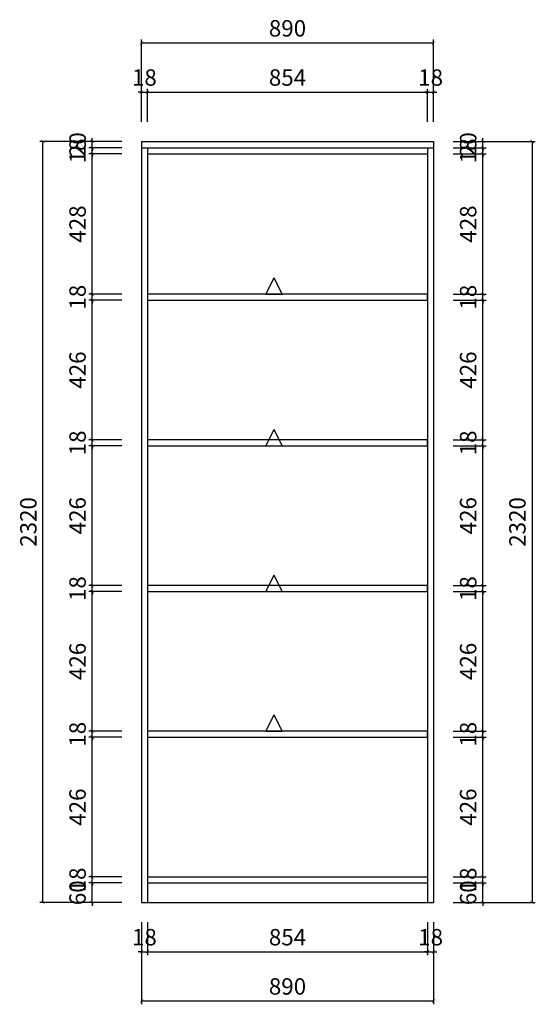
# Model space of a CAD drawing. Units: millimetres. Extents: x 324074 to 331512, y -151637 to -145912.
# Drawn here: x 325936 to 327507, y -151637 to -148636 of the extents above; entities that cross this region are included whole.
import ezdxf

# ---------------------------------------------------------------- set-up
doc = ezdxf.new("R2010")
doc.units = ezdxf.units.MM
doc.layers.add('轮廓线', color=7, linetype='Continuous', lineweight=25)
doc.styles.get("Standard").update_dxf_attribs({"font": 'arial.ttf'})
doc.dimstyles.new('ISO-25', dxfattribs={"dimtxt": 50, "dimasz": 30, "dimexe": 1.25, "dimexo": 0.625, "dimtad": 1, "dimtxsty": 'Standard', "dimcen": 2.5, "dimse1": 1, "dimse2": 1, "dimclrd": 3, "dimclrt": 3, "dimadec": 0, "dimazin": 0, "dimtfac": 1, "dimtmove": 0, "dimatfit": 3, "dimfxl": 1, "dimarcsym": 0})

# ---------------------------------------------------------------- blocks, each defined once
blk = doc.blocks.new('_ArchTick')
at = {"color": 0, "linetype": 'ByBlock', "const_width": 0.15}
blk.add_lwpolyline([(-0.5, -0.5), (0.5, 0.5)], dxfattribs=at)
blk = doc.blocks.new('*D72')
at = {"color": 33, "lineweight": -2, "transparency": 16777216}
for p, q in [((326247, -150378.7), (326147, -150378.7)), ((326157, -150804.7), (326157, -150378.7)), ((326247, -150804.7), (326147, -150804.7))]:
    blk.add_line(p, q, dxfattribs=at)
at = {"layer": 'Defpoints', "color": 0, "transparency": 16777216}
for p in [(326157, -150378.7), (326307, -150378.7), (326307, -150804.7)]:
    blk.add_point(p, dxfattribs=at)
at = {"color": 33, "lineweight": -2, "transparency": 16777216, "xscale": 10, "yscale": 10, "zscale": 10}
for p, rotation in [((326157, -150378.7), 90), ((326157, -150804.7), 270)]:
    blk.add_blockref('_ArchTick', p, dxfattribs=dict(at, rotation=rotation))
at = {"color": 7, "transparency": 16777216, "insert": (326118.9, -150591.7), "char_height": 50, "attachment_point": 5, "rotation": 90}
blk.add_mtext('426', dxfattribs=at)
blk = doc.blocks.new('_Dot')
at = {"lineweight": -2}
blk.add_line((-0.5, 0), (-1, 0), dxfattribs=at)
at = {"const_width": 0.5}
blk.add_lwpolyline([(-0.25, 0, 1), (0.25, 0, 1)], format="xyb", close=True, dxfattribs=at)
blk = doc.blocks.new('*D68')
at = {"color": 33, "lineweight": -2, "transparency": 16777216}
for p, q in [((326247, -151266.7), (326147, -151266.7)), ((326157, -151266.7), (326157, -151256.7)), ((326157, -151326.7), (326157, -151266.7)), ((326247, -151326.7), (326147, -151326.7)), ((326157, -151326.7), (326157, -151336.7))]:
    blk.add_line(p, q, dxfattribs=at)
at = {"layer": 'Defpoints', "color": 0, "transparency": 16777216}
for p in [(326157, -151266.7), (326307, -151266.7), (326307, -151326.7)]:
    blk.add_point(p, dxfattribs=at)
at = {"color": 33, "lineweight": -2, "transparency": 16777216, "xscale": 10, "yscale": 10, "zscale": 10}
for p, rotation in [((326157, -151266.7), 270), ((326157, -151326.7), 90)]:
    blk.add_blockref('_ArchTick', p, dxfattribs=dict(at, rotation=rotation))
at = {"color": 7, "transparency": 16777216, "insert": (326118.9, -151296.7), "char_height": 50, "attachment_point": 5, "rotation": 90}
blk.add_mtext('60', dxfattribs=at)
blk = doc.blocks.new('*D69')
at = {"color": 33, "lineweight": -2, "transparency": 16777216}
for p, q in [((326157, -151248.7), (326157, -151238.7)), ((326247, -151248.7), (326147, -151248.7)), ((326247, -151266.7), (326147, -151266.7)), ((326157, -151266.7), (326157, -151248.7)), ((326157, -151266.7), (326157, -151276.7))]:
    blk.add_line(p, q, dxfattribs=at)
at = {"layer": 'Defpoints', "color": 0, "transparency": 16777216}
for p in [(326157, -151248.7), (326307, -151248.7), (326307, -151266.7)]:
    blk.add_point(p, dxfattribs=at)
at = {"color": 33, "lineweight": -2, "transparency": 16777216, "xscale": 10, "yscale": 10, "zscale": 10}
for p, rotation in [((326157, -151248.7), 270), ((326157, -151266.7), 90)]:
    blk.add_blockref('_ArchTick', p, dxfattribs=dict(at, rotation=rotation))
at = {"color": 7, "transparency": 16777216, "insert": (326118.9, -151257.7), "char_height": 50, "attachment_point": 5, "rotation": 90}
blk.add_mtext('18', dxfattribs=at)
blk = doc.blocks.new('*D70')
at = {"color": 33, "lineweight": -2, "transparency": 16777216}
for p, q in [((326247, -150822.7), (326147, -150822.7)), ((326157, -151248.7), (326157, -150822.7)), ((326247, -151248.7), (326147, -151248.7))]:
    blk.add_line(p, q, dxfattribs=at)
at = {"layer": 'Defpoints', "color": 0, "transparency": 16777216}
for p in [(326157, -150822.7), (326307, -150822.7), (326307, -151248.7)]:
    blk.add_point(p, dxfattribs=at)
at = {"color": 33, "lineweight": -2, "transparency": 16777216, "xscale": 10, "yscale": 10, "zscale": 10}
for p, rotation in [((326157, -150822.7), 90), ((326157, -151248.7), 270)]:
    blk.add_blockref('_ArchTick', p, dxfattribs=dict(at, rotation=rotation))
at = {"color": 7, "transparency": 16777216, "insert": (326118.9, -151035.7), "char_height": 50, "attachment_point": 5, "rotation": 90}
blk.add_mtext('426', dxfattribs=at)
blk = doc.blocks.new('*D71')
at = {"color": 33, "lineweight": -2, "transparency": 16777216}
for p, q in [((326247, -150804.7), (326147, -150804.7)), ((326157, -150804.7), (326157, -150794.7)), ((326157, -150822.7), (326157, -150804.7)), ((326247, -150822.7), (326147, -150822.7)), ((326157, -150822.7), (326157, -150832.7))]:
    blk.add_line(p, q, dxfattribs=at)
at = {"layer": 'Defpoints', "color": 0, "transparency": 16777216}
for p in [(326157, -150804.7), (326307, -150804.7), (326307, -150822.7)]:
    blk.add_point(p, dxfattribs=at)
at = {"color": 33, "lineweight": -2, "transparency": 16777216, "xscale": 10, "yscale": 10, "zscale": 10}
for p, rotation in [((326157, -150804.7), 270), ((326157, -150822.7), 90)]:
    blk.add_blockref('_ArchTick', p, dxfattribs=dict(at, rotation=rotation))
at = {"color": 7, "transparency": 16777216, "insert": (326118.9, -150813.7), "char_height": 50, "attachment_point": 5, "rotation": 90}
blk.add_mtext('18', dxfattribs=at)
blk = doc.blocks.new('*D75')
at = {"color": 33, "lineweight": -2, "transparency": 16777216}
for p, q in [((326247, -149916.7), (326147, -149916.7)), ((326157, -149916.7), (326157, -149906.7)), ((326157, -149934.7), (326157, -149916.7)), ((326247, -149934.7), (326147, -149934.7)), ((326157, -149934.7), (326157, -149944.7))]:
    blk.add_line(p, q, dxfattribs=at)
at = {"layer": 'Defpoints', "color": 0, "transparency": 16777216}
for p in [(326157, -149916.7), (326307, -149916.7), (326307, -149934.7)]:
    blk.add_point(p, dxfattribs=at)
at = {"color": 33, "lineweight": -2, "transparency": 16777216, "xscale": 10, "yscale": 10, "zscale": 10}
for p, rotation in [((326157, -149916.7), 270), ((326157, -149934.7), 90)]:
    blk.add_blockref('_ArchTick', p, dxfattribs=dict(at, rotation=rotation))
at = {"color": 7, "transparency": 16777216, "insert": (326118.9, -149925.7), "char_height": 50, "attachment_point": 5, "rotation": 90}
blk.add_mtext('18', dxfattribs=at)
blk = doc.blocks.new('*D73')
at = {"color": 33, "lineweight": -2, "transparency": 16777216}
for p, q in [((326247, -150360.7), (326147, -150360.7)), ((326157, -150360.7), (326157, -150350.7)), ((326157, -150378.7), (326157, -150360.7)), ((326247, -150378.7), (326147, -150378.7)), ((326157, -150378.7), (326157, -150388.7))]:
    blk.add_line(p, q, dxfattribs=at)
at = {"layer": 'Defpoints', "color": 0, "transparency": 16777216}
for p in [(326157, -150360.7), (326307, -150360.7), (326307, -150378.7)]:
    blk.add_point(p, dxfattribs=at)
at = {"color": 33, "lineweight": -2, "transparency": 16777216, "xscale": 10, "yscale": 10, "zscale": 10}
for p, rotation in [((326157, -150360.7), 270), ((326157, -150378.7), 90)]:
    blk.add_blockref('_ArchTick', p, dxfattribs=dict(at, rotation=rotation))
at = {"color": 7, "transparency": 16777216, "insert": (326118.9, -150369.7), "char_height": 50, "attachment_point": 5, "rotation": 90}
blk.add_mtext('18', dxfattribs=at)
blk = doc.blocks.new('*D74')
at = {"color": 33, "lineweight": -2, "transparency": 16777216}
for p, q in [((326247, -149934.7), (326147, -149934.7)), ((326157, -150360.7), (326157, -149934.7)), ((326247, -150360.7), (326147, -150360.7))]:
    blk.add_line(p, q, dxfattribs=at)
at = {"layer": 'Defpoints', "color": 0, "transparency": 16777216}
for p in [(326157, -149934.7), (326307, -149934.7), (326307, -150360.7)]:
    blk.add_point(p, dxfattribs=at)
at = {"color": 33, "lineweight": -2, "transparency": 16777216, "xscale": 10, "yscale": 10, "zscale": 10}
for p, rotation in [((326157, -149934.7), 90), ((326157, -150360.7), 270)]:
    blk.add_blockref('_ArchTick', p, dxfattribs=dict(at, rotation=rotation))
at = {"color": 7, "transparency": 16777216, "insert": (326118.9, -150147.7), "char_height": 50, "attachment_point": 5, "rotation": 90}
blk.add_mtext('426', dxfattribs=at)
blk = doc.blocks.new('*D76')
at = {"color": 33, "lineweight": -2, "transparency": 16777216}
for p, q in [((326247, -149490.7), (326147, -149490.7)), ((326157, -149916.7), (326157, -149490.7)), ((326247, -149916.7), (326147, -149916.7))]:
    blk.add_line(p, q, dxfattribs=at)
at = {"layer": 'Defpoints', "color": 0, "transparency": 16777216}
for p in [(326157, -149490.7), (326307, -149490.7), (326307, -149916.7)]:
    blk.add_point(p, dxfattribs=at)
at = {"color": 33, "lineweight": -2, "transparency": 16777216, "xscale": 10, "yscale": 10, "zscale": 10}
for p, rotation in [((326157, -149490.7), 90), ((326157, -149916.7), 270)]:
    blk.add_blockref('_ArchTick', p, dxfattribs=dict(at, rotation=rotation))
at = {"color": 7, "transparency": 16777216, "insert": (326118.9, -149703.7), "char_height": 50, "attachment_point": 5, "rotation": 90}
blk.add_mtext('426', dxfattribs=at)
blk = doc.blocks.new('*D77')
at = {"color": 33, "lineweight": -2, "transparency": 16777216}
for p, q in [((326157, -149472.7), (326157, -149462.7)), ((326247, -149472.7), (326147, -149472.7)), ((326247, -149490.7), (326147, -149490.7)), ((326157, -149490.7), (326157, -149472.7)), ((326157, -149490.7), (326157, -149500.7))]:
    blk.add_line(p, q, dxfattribs=at)
at = {"layer": 'Defpoints', "color": 0, "transparency": 16777216}
for p in [(326157, -149472.7), (326307, -149472.7), (326307, -149490.7)]:
    blk.add_point(p, dxfattribs=at)
at = {"color": 33, "lineweight": -2, "transparency": 16777216, "xscale": 10, "yscale": 10, "zscale": 10}
for p, rotation in [((326157, -149472.7), 270), ((326157, -149490.7), 90)]:
    blk.add_blockref('_ArchTick', p, dxfattribs=dict(at, rotation=rotation))
at = {"color": 7, "transparency": 16777216, "insert": (326118.9, -149481.7), "char_height": 50, "attachment_point": 5, "rotation": 90}
blk.add_mtext('18', dxfattribs=at)
blk = doc.blocks.new('*D78')
at = {"color": 33, "lineweight": -2, "transparency": 16777216}
for p, q in [((326247, -149044.7), (326147, -149044.7)), ((326157, -149472.7), (326157, -149044.7)), ((326247, -149472.7), (326147, -149472.7))]:
    blk.add_line(p, q, dxfattribs=at)
at = {"layer": 'Defpoints', "color": 0, "transparency": 16777216}
for p in [(326157, -149044.7), (326307, -149044.7), (326307, -149472.7)]:
    blk.add_point(p, dxfattribs=at)
at = {"color": 33, "lineweight": -2, "transparency": 16777216, "xscale": 10, "yscale": 10, "zscale": 10}
for p, rotation in [((326157, -149044.7), 90), ((326157, -149472.7), 270)]:
    blk.add_blockref('_ArchTick', p, dxfattribs=dict(at, rotation=rotation))
at = {"color": 7, "transparency": 16777216, "insert": (326118.9, -149258.7), "char_height": 50, "attachment_point": 5, "rotation": 90}
blk.add_mtext('428', dxfattribs=at)
blk = doc.blocks.new('*D80')
at = {"color": 33, "lineweight": -2, "transparency": 16777216}
for p, q in [((326247, -149006.7), (326147, -149006.7)), ((326157, -149006.7), (326157, -148996.7)), ((326157, -149026.7), (326157, -149006.7)), ((326247, -149026.7), (326147, -149026.7)), ((326157, -149026.7), (326157, -149036.7))]:
    blk.add_line(p, q, dxfattribs=at)
at = {"layer": 'Defpoints', "color": 0, "transparency": 16777216}
for p in [(326157, -149006.7), (326307, -149006.7), (326307, -149026.7)]:
    blk.add_point(p, dxfattribs=at)
at = {"color": 33, "lineweight": -2, "transparency": 16777216, "xscale": 10, "yscale": 10, "zscale": 10}
for p, rotation in [((326157, -149006.7), 270), ((326157, -149026.7), 90)]:
    blk.add_blockref('_ArchTick', p, dxfattribs=dict(at, rotation=rotation))
at = {"color": 7, "transparency": 16777216, "insert": (326118.9, -149016.7), "char_height": 50, "attachment_point": 5, "rotation": 90}
blk.add_mtext('20', dxfattribs=at)
blk = doc.blocks.new('*D79')
at = {"color": 33, "lineweight": -2, "transparency": 16777216}
for p, q in [((326157, -149026.7), (326157, -149016.7)), ((326247, -149026.7), (326147, -149026.7)), ((326247, -149044.7), (326147, -149044.7)), ((326157, -149044.7), (326157, -149026.7)), ((326157, -149044.7), (326157, -149054.7))]:
    blk.add_line(p, q, dxfattribs=at)
at = {"layer": 'Defpoints', "color": 0, "transparency": 16777216}
for p in [(326157, -149026.7), (326307, -149026.7), (326307, -149044.7)]:
    blk.add_point(p, dxfattribs=at)
at = {"color": 33, "lineweight": -2, "transparency": 16777216, "xscale": 10, "yscale": 10, "zscale": 10}
for p, rotation in [((326157, -149026.7), 270), ((326157, -149044.7), 90)]:
    blk.add_blockref('_ArchTick', p, dxfattribs=dict(at, rotation=rotation))
at = {"color": 7, "transparency": 16777216, "insert": (326118.9, -149035.7), "char_height": 50, "attachment_point": 5, "rotation": 90}
blk.add_mtext('18', dxfattribs=at)
blk = doc.blocks.new('*D81')
at = {"color": 33, "lineweight": -2, "transparency": 16777216}
for p, q in [((326307, -148856.7), (326297, -148856.7)), ((326307, -148946.7), (326307, -148846.7)), ((326307, -148856.7), (326325, -148856.7)), ((326325, -148946.7), (326325, -148846.7)), ((326325, -148856.7), (326335, -148856.7))]:
    blk.add_line(p, q, dxfattribs=at)
at = {"layer": 'Defpoints', "color": 0, "transparency": 16777216}
for p in [(326325, -148856.7), (326307, -149006.7), (326325, -149006.7)]:
    blk.add_point(p, dxfattribs=at)
at = {"color": 33, "lineweight": -2, "transparency": 16777216, "xscale": 10, "yscale": 10, "zscale": 10}
blk.add_blockref('_ArchTick', (326307, -148856.7), dxfattribs=at)
at = {"color": 33, "lineweight": -2, "transparency": 16777216, "xscale": 10, "yscale": 10, "zscale": 10, "rotation": 180}
blk.add_blockref('_ArchTick', (326325, -148856.7), dxfattribs=at)
at = {"color": 7, "transparency": 16777216, "insert": (326316, -148818.7), "char_height": 50, "attachment_point": 5}
blk.add_mtext('18', dxfattribs=at)
blk = doc.blocks.new('*D84')
at = {"color": 33, "lineweight": -2, "transparency": 16777216}
for p, q in [((327257, -151266.7), (327357, -151266.7)), ((327347, -151266.7), (327347, -151256.7)), ((327347, -151326.7), (327347, -151266.7)), ((327257, -151326.7), (327357, -151326.7)), ((327347, -151326.7), (327347, -151336.7))]:
    blk.add_line(p, q, dxfattribs=at)
at = {"layer": 'Defpoints', "color": 0, "transparency": 16777216}
for p in [(327197, -151266.7), (327347, -151266.7), (327197, -151326.7)]:
    blk.add_point(p, dxfattribs=at)
at = {"color": 33, "lineweight": -2, "transparency": 16777216, "xscale": 10, "yscale": 10, "zscale": 10}
for p, rotation in [((327347, -151266.7), 270), ((327347, -151326.7), 90)]:
    blk.add_blockref('_ArchTick', p, dxfattribs=dict(at, rotation=rotation))
at = {"color": 7, "transparency": 16777216, "insert": (327308.9, -151296.7), "char_height": 50, "attachment_point": 5, "rotation": 90}
blk.add_mtext('60', dxfattribs=at)
blk = doc.blocks.new('*D82')
at = {"color": 33, "lineweight": -2, "transparency": 16777216}
for p, q in [((326325, -148946.7), (326325, -148846.7)), ((326325, -148856.7), (327179, -148856.7)), ((327179, -148946.7), (327179, -148846.7))]:
    blk.add_line(p, q, dxfattribs=at)
at = {"layer": 'Defpoints', "color": 0, "transparency": 16777216}
for p in [(327179, -148856.7), (326325, -149006.7), (327179, -149006.7)]:
    blk.add_point(p, dxfattribs=at)
at = {"color": 33, "lineweight": -2, "transparency": 16777216, "xscale": 10, "yscale": 10, "zscale": 10, "rotation": 180}
blk.add_blockref('_ArchTick', (326325, -148856.7), dxfattribs=at)
at = {"color": 33, "lineweight": -2, "transparency": 16777216, "xscale": 10, "yscale": 10, "zscale": 10}
blk.add_blockref('_ArchTick', (327179, -148856.7), dxfattribs=at)
at = {"color": 7, "transparency": 16777216, "insert": (326752, -148818.7), "char_height": 50, "attachment_point": 5}
blk.add_mtext('854', dxfattribs=at)
blk = doc.blocks.new('*D83')
at = {"color": 33, "lineweight": -2, "transparency": 16777216}
for p, q in [((327179, -148856.7), (327169, -148856.7)), ((327179, -148946.7), (327179, -148846.7)), ((327179, -148856.7), (327197, -148856.7)), ((327197, -148946.7), (327197, -148846.7)), ((327197, -148856.7), (327207, -148856.7))]:
    blk.add_line(p, q, dxfattribs=at)
at = {"layer": 'Defpoints', "color": 0, "transparency": 16777216}
for p in [(327197, -148856.7), (327179, -149006.7), (327197, -149006.7)]:
    blk.add_point(p, dxfattribs=at)
at = {"color": 33, "lineweight": -2, "transparency": 16777216, "xscale": 10, "yscale": 10, "zscale": 10}
blk.add_blockref('_ArchTick', (327179, -148856.7), dxfattribs=at)
at = {"color": 33, "lineweight": -2, "transparency": 16777216, "xscale": 10, "yscale": 10, "zscale": 10, "rotation": 180}
blk.add_blockref('_ArchTick', (327197, -148856.7), dxfattribs=at)
at = {"color": 7, "transparency": 16777216, "insert": (327188, -148818.7), "char_height": 50, "attachment_point": 5}
blk.add_mtext('18', dxfattribs=at)
blk = doc.blocks.new('*D86')
at = {"color": 33, "lineweight": -2, "transparency": 16777216}
for p, q in [((327257, -150822.7), (327357, -150822.7)), ((327347, -151248.7), (327347, -150822.7)), ((327257, -151248.7), (327357, -151248.7))]:
    blk.add_line(p, q, dxfattribs=at)
at = {"layer": 'Defpoints', "color": 0, "transparency": 16777216}
for p in [(327197, -150822.7), (327347, -150822.7), (327197, -151248.7)]:
    blk.add_point(p, dxfattribs=at)
at = {"color": 33, "lineweight": -2, "transparency": 16777216, "xscale": 10, "yscale": 10, "zscale": 10}
for p, rotation in [((327347, -150822.7), 90), ((327347, -151248.7), 270)]:
    blk.add_blockref('_ArchTick', p, dxfattribs=dict(at, rotation=rotation))
at = {"color": 7, "transparency": 16777216, "insert": (327308.9, -151035.7), "char_height": 50, "attachment_point": 5, "rotation": 90}
blk.add_mtext('426', dxfattribs=at)
blk = doc.blocks.new('*D85')
at = {"color": 33, "lineweight": -2, "transparency": 16777216}
for p, q in [((327347, -151248.7), (327347, -151238.7)), ((327257, -151248.7), (327357, -151248.7)), ((327257, -151266.7), (327357, -151266.7)), ((327347, -151266.7), (327347, -151248.7)), ((327347, -151266.7), (327347, -151276.7))]:
    blk.add_line(p, q, dxfattribs=at)
at = {"layer": 'Defpoints', "color": 0, "transparency": 16777216}
for p in [(327197, -151248.7), (327197, -151266.7), (327347, -151248.7)]:
    blk.add_point(p, dxfattribs=at)
at = {"color": 33, "lineweight": -2, "transparency": 16777216, "xscale": 10, "yscale": 10, "zscale": 10}
for p, rotation in [((327347, -151248.7), 270), ((327347, -151266.7), 90)]:
    blk.add_blockref('_ArchTick', p, dxfattribs=dict(at, rotation=rotation))
at = {"color": 7, "transparency": 16777216, "insert": (327308.9, -151257.7), "char_height": 50, "attachment_point": 5, "rotation": 90}
blk.add_mtext('18', dxfattribs=at)
blk = doc.blocks.new('*D88')
at = {"color": 33, "lineweight": -2, "transparency": 16777216}
for p, q in [((327257, -150378.7), (327357, -150378.7)), ((327347, -150804.7), (327347, -150378.7)), ((327257, -150804.7), (327357, -150804.7))]:
    blk.add_line(p, q, dxfattribs=at)
at = {"layer": 'Defpoints', "color": 0, "transparency": 16777216}
for p in [(327197, -150378.7), (327347, -150378.7), (327197, -150804.7)]:
    blk.add_point(p, dxfattribs=at)
at = {"color": 33, "lineweight": -2, "transparency": 16777216, "xscale": 10, "yscale": 10, "zscale": 10}
for p, rotation in [((327347, -150378.7), 90), ((327347, -150804.7), 270)]:
    blk.add_blockref('_ArchTick', p, dxfattribs=dict(at, rotation=rotation))
at = {"color": 7, "transparency": 16777216, "insert": (327308.9, -150591.7), "char_height": 50, "attachment_point": 5, "rotation": 90}
blk.add_mtext('426', dxfattribs=at)
blk = doc.blocks.new('*D87')
at = {"color": 33, "lineweight": -2, "transparency": 16777216}
for p, q in [((327257, -150804.7), (327357, -150804.7)), ((327347, -150804.7), (327347, -150794.7)), ((327347, -150822.7), (327347, -150804.7)), ((327257, -150822.7), (327357, -150822.7)), ((327347, -150822.7), (327347, -150832.7))]:
    blk.add_line(p, q, dxfattribs=at)
at = {"layer": 'Defpoints', "color": 0, "transparency": 16777216}
for p in [(327197, -150804.7), (327347, -150804.7), (327197, -150822.7)]:
    blk.add_point(p, dxfattribs=at)
at = {"color": 33, "lineweight": -2, "transparency": 16777216, "xscale": 10, "yscale": 10, "zscale": 10}
for p, rotation in [((327347, -150804.7), 270), ((327347, -150822.7), 90)]:
    blk.add_blockref('_ArchTick', p, dxfattribs=dict(at, rotation=rotation))
at = {"color": 7, "transparency": 16777216, "insert": (327308.9, -150813.7), "char_height": 50, "attachment_point": 5, "rotation": 90}
blk.add_mtext('18', dxfattribs=at)
blk = doc.blocks.new('*D89')
at = {"color": 33, "lineweight": -2, "transparency": 16777216}
for p, q in [((327257, -150360.7), (327357, -150360.7)), ((327347, -150360.7), (327347, -150350.7)), ((327347, -150378.7), (327347, -150360.7)), ((327257, -150378.7), (327357, -150378.7)), ((327347, -150378.7), (327347, -150388.7))]:
    blk.add_line(p, q, dxfattribs=at)
at = {"layer": 'Defpoints', "color": 0, "transparency": 16777216}
for p in [(327197, -150360.7), (327347, -150360.7), (327197, -150378.7)]:
    blk.add_point(p, dxfattribs=at)
at = {"color": 33, "lineweight": -2, "transparency": 16777216, "xscale": 10, "yscale": 10, "zscale": 10}
for p, rotation in [((327347, -150360.7), 270), ((327347, -150378.7), 90)]:
    blk.add_blockref('_ArchTick', p, dxfattribs=dict(at, rotation=rotation))
at = {"color": 7, "transparency": 16777216, "insert": (327308.9, -150369.7), "char_height": 50, "attachment_point": 5, "rotation": 90}
blk.add_mtext('18', dxfattribs=at)
blk = doc.blocks.new('*D90')
at = {"color": 33, "lineweight": -2, "transparency": 16777216}
for p, q in [((327257, -149934.7), (327357, -149934.7)), ((327347, -150360.7), (327347, -149934.7)), ((327257, -150360.7), (327357, -150360.7))]:
    blk.add_line(p, q, dxfattribs=at)
at = {"layer": 'Defpoints', "color": 0, "transparency": 16777216}
for p in [(327197, -149934.7), (327347, -149934.7), (327197, -150360.7)]:
    blk.add_point(p, dxfattribs=at)
at = {"color": 33, "lineweight": -2, "transparency": 16777216, "xscale": 10, "yscale": 10, "zscale": 10}
for p, rotation in [((327347, -149934.7), 90), ((327347, -150360.7), 270)]:
    blk.add_blockref('_ArchTick', p, dxfattribs=dict(at, rotation=rotation))
at = {"color": 7, "transparency": 16777216, "insert": (327308.9, -150147.7), "char_height": 50, "attachment_point": 5, "rotation": 90}
blk.add_mtext('426', dxfattribs=at)
blk = doc.blocks.new('*D91')
at = {"color": 33, "lineweight": -2, "transparency": 16777216}
for p, q in [((327257, -149916.7), (327357, -149916.7)), ((327347, -149916.7), (327347, -149906.7)), ((327347, -149934.7), (327347, -149916.7)), ((327257, -149934.7), (327357, -149934.7)), ((327347, -149934.7), (327347, -149944.7))]:
    blk.add_line(p, q, dxfattribs=at)
at = {"layer": 'Defpoints', "color": 0, "transparency": 16777216}
for p in [(327197, -149916.7), (327347, -149916.7), (327197, -149934.7)]:
    blk.add_point(p, dxfattribs=at)
at = {"color": 33, "lineweight": -2, "transparency": 16777216, "xscale": 10, "yscale": 10, "zscale": 10}
for p, rotation in [((327347, -149916.7), 270), ((327347, -149934.7), 90)]:
    blk.add_blockref('_ArchTick', p, dxfattribs=dict(at, rotation=rotation))
at = {"color": 7, "transparency": 16777216, "insert": (327308.9, -149925.7), "char_height": 50, "attachment_point": 5, "rotation": 90}
blk.add_mtext('18', dxfattribs=at)
blk = doc.blocks.new('*D92')
at = {"color": 33, "lineweight": -2, "transparency": 16777216}
for p, q in [((327257, -149490.7), (327357, -149490.7)), ((327347, -149916.7), (327347, -149490.7)), ((327257, -149916.7), (327357, -149916.7))]:
    blk.add_line(p, q, dxfattribs=at)
at = {"layer": 'Defpoints', "color": 0, "transparency": 16777216}
for p in [(327197, -149490.7), (327347, -149490.7), (327197, -149916.7)]:
    blk.add_point(p, dxfattribs=at)
at = {"color": 33, "lineweight": -2, "transparency": 16777216, "xscale": 10, "yscale": 10, "zscale": 10}
for p, rotation in [((327347, -149490.7), 90), ((327347, -149916.7), 270)]:
    blk.add_blockref('_ArchTick', p, dxfattribs=dict(at, rotation=rotation))
at = {"color": 7, "transparency": 16777216, "insert": (327308.9, -149703.7), "char_height": 50, "attachment_point": 5, "rotation": 90}
blk.add_mtext('426', dxfattribs=at)
blk = doc.blocks.new('*D93')
at = {"color": 33, "lineweight": -2, "transparency": 16777216}
for p, q in [((327347, -149472.7), (327347, -149462.7)), ((327257, -149472.7), (327357, -149472.7)), ((327257, -149490.7), (327357, -149490.7)), ((327347, -149490.7), (327347, -149472.7)), ((327347, -149490.7), (327347, -149500.7))]:
    blk.add_line(p, q, dxfattribs=at)
at = {"layer": 'Defpoints', "color": 0, "transparency": 16777216}
for p in [(327197, -149472.7), (327197, -149490.7), (327347, -149472.7)]:
    blk.add_point(p, dxfattribs=at)
at = {"color": 33, "lineweight": -2, "transparency": 16777216, "xscale": 10, "yscale": 10, "zscale": 10}
for p, rotation in [((327347, -149472.7), 270), ((327347, -149490.7), 90)]:
    blk.add_blockref('_ArchTick', p, dxfattribs=dict(at, rotation=rotation))
at = {"color": 7, "transparency": 16777216, "insert": (327308.9, -149481.7), "char_height": 50, "attachment_point": 5, "rotation": 90}
blk.add_mtext('18', dxfattribs=at)
blk = doc.blocks.new('*D94')
at = {"color": 33, "lineweight": -2, "transparency": 16777216}
for p, q in [((327257, -149044.7), (327357, -149044.7)), ((327347, -149472.7), (327347, -149044.7)), ((327257, -149472.7), (327357, -149472.7))]:
    blk.add_line(p, q, dxfattribs=at)
at = {"layer": 'Defpoints', "color": 0, "transparency": 16777216}
for p in [(327197, -149044.7), (327347, -149044.7), (327197, -149472.7)]:
    blk.add_point(p, dxfattribs=at)
at = {"color": 33, "lineweight": -2, "transparency": 16777216, "xscale": 10, "yscale": 10, "zscale": 10}
for p, rotation in [((327347, -149044.7), 90), ((327347, -149472.7), 270)]:
    blk.add_blockref('_ArchTick', p, dxfattribs=dict(at, rotation=rotation))
at = {"color": 7, "transparency": 16777216, "insert": (327308.9, -149258.7), "char_height": 50, "attachment_point": 5, "rotation": 90}
blk.add_mtext('428', dxfattribs=at)
blk = doc.blocks.new('*D95')
at = {"color": 33, "lineweight": -2, "transparency": 16777216}
for p, q in [((327347, -149026.7), (327347, -149016.7)), ((327257, -149026.7), (327357, -149026.7)), ((327257, -149044.7), (327357, -149044.7)), ((327347, -149044.7), (327347, -149026.7)), ((327347, -149044.7), (327347, -149054.7))]:
    blk.add_line(p, q, dxfattribs=at)
at = {"layer": 'Defpoints', "color": 0, "transparency": 16777216}
for p in [(327197, -149026.7), (327197, -149044.7), (327347, -149026.7)]:
    blk.add_point(p, dxfattribs=at)
at = {"color": 33, "lineweight": -2, "transparency": 16777216, "xscale": 10, "yscale": 10, "zscale": 10}
for p, rotation in [((327347, -149026.7), 270), ((327347, -149044.7), 90)]:
    blk.add_blockref('_ArchTick', p, dxfattribs=dict(at, rotation=rotation))
at = {"color": 7, "transparency": 16777216, "insert": (327308.9, -149035.7), "char_height": 50, "attachment_point": 5, "rotation": 90}
blk.add_mtext('18', dxfattribs=at)
blk = doc.blocks.new('*D96')
at = {"color": 33, "lineweight": -2, "transparency": 16777216}
for p, q in [((327257, -149006.7), (327357, -149006.7)), ((327347, -149006.7), (327347, -148996.7)), ((327347, -149026.7), (327347, -149006.7)), ((327257, -149026.7), (327357, -149026.7)), ((327347, -149026.7), (327347, -149036.7))]:
    blk.add_line(p, q, dxfattribs=at)
at = {"layer": 'Defpoints', "color": 0, "transparency": 16777216}
for p in [(327197, -149006.7), (327347, -149006.7), (327197, -149026.7)]:
    blk.add_point(p, dxfattribs=at)
at = {"color": 33, "lineweight": -2, "transparency": 16777216, "xscale": 10, "yscale": 10, "zscale": 10}
for p, rotation in [((327347, -149006.7), 270), ((327347, -149026.7), 90)]:
    blk.add_blockref('_ArchTick', p, dxfattribs=dict(at, rotation=rotation))
at = {"color": 7, "transparency": 16777216, "insert": (327308.9, -149016.7), "char_height": 50, "attachment_point": 5, "rotation": 90}
blk.add_mtext('20', dxfattribs=at)
blk = doc.blocks.new('*D97')
at = {"color": 33, "lineweight": -2, "transparency": 16777216}
for p, q in [((326307, -151386.7), (326307, -151486.7)), ((326325, -151386.7), (326325, -151486.7)), ((326307, -151476.7), (326297, -151476.7)), ((326307, -151476.7), (326325, -151476.7)), ((326325, -151476.7), (326335, -151476.7))]:
    blk.add_line(p, q, dxfattribs=at)
at = {"layer": 'Defpoints', "color": 0, "transparency": 16777216}
for p in [(326307, -151326.7), (326325, -151326.7), (326325, -151476.7)]:
    blk.add_point(p, dxfattribs=at)
at = {"color": 33, "lineweight": -2, "transparency": 16777216, "xscale": 10, "yscale": 10, "zscale": 10}
blk.add_blockref('_ArchTick', (326307, -151476.7), dxfattribs=at)
at = {"color": 33, "lineweight": -2, "transparency": 16777216, "xscale": 10, "yscale": 10, "zscale": 10, "rotation": 180}
blk.add_blockref('_ArchTick', (326325, -151476.7), dxfattribs=at)
at = {"color": 7, "transparency": 16777216, "insert": (326316, -151438.7), "char_height": 50, "attachment_point": 5}
blk.add_mtext('18', dxfattribs=at)
blk = doc.blocks.new('*D98')
at = {"color": 33, "lineweight": -2, "transparency": 16777216}
for p, q in [((326325, -151386.7), (326325, -151486.7)), ((327179, -151386.7), (327179, -151486.7)), ((326325, -151476.7), (327179, -151476.7))]:
    blk.add_line(p, q, dxfattribs=at)
at = {"layer": 'Defpoints', "color": 0, "transparency": 16777216}
for p in [(326325, -151326.7), (327179, -151326.7), (327179, -151476.7)]:
    blk.add_point(p, dxfattribs=at)
at = {"color": 33, "lineweight": -2, "transparency": 16777216, "xscale": 10, "yscale": 10, "zscale": 10, "rotation": 180}
blk.add_blockref('_ArchTick', (326325, -151476.7), dxfattribs=at)
at = {"color": 33, "lineweight": -2, "transparency": 16777216, "xscale": 10, "yscale": 10, "zscale": 10}
blk.add_blockref('_ArchTick', (327179, -151476.7), dxfattribs=at)
at = {"color": 7, "transparency": 16777216, "insert": (326752, -151438.7), "char_height": 50, "attachment_point": 5}
blk.add_mtext('854', dxfattribs=at)
blk = doc.blocks.new('*D99')
at = {"color": 33, "lineweight": -2, "transparency": 16777216}
for p, q in [((327179, -151386.7), (327179, -151486.7)), ((327197, -151386.7), (327197, -151486.7)), ((327179, -151476.7), (327169, -151476.7)), ((327179, -151476.7), (327197, -151476.7)), ((327197, -151476.7), (327207, -151476.7))]:
    blk.add_line(p, q, dxfattribs=at)
at = {"layer": 'Defpoints', "color": 0, "transparency": 16777216}
for p in [(327179, -151326.7), (327197, -151326.7), (327197, -151476.7)]:
    blk.add_point(p, dxfattribs=at)
at = {"color": 33, "lineweight": -2, "transparency": 16777216, "xscale": 10, "yscale": 10, "zscale": 10}
blk.add_blockref('_ArchTick', (327179, -151476.7), dxfattribs=at)
at = {"color": 33, "lineweight": -2, "transparency": 16777216, "xscale": 10, "yscale": 10, "zscale": 10, "rotation": 180}
blk.add_blockref('_ArchTick', (327197, -151476.7), dxfattribs=at)
at = {"color": 7, "transparency": 16777216, "insert": (327188, -151438.7), "char_height": 50, "attachment_point": 5}
blk.add_mtext('18', dxfattribs=at)
blk = doc.blocks.new('*D100')
at = {"color": 33, "lineweight": -2, "transparency": 16777216}
for p, q in [((326207, -149006.7), (325997, -149006.7)), ((326007, -151326.7), (326007, -149006.7)), ((326207, -151326.7), (325997, -151326.7))]:
    blk.add_line(p, q, dxfattribs=at)
at = {"layer": 'Defpoints', "color": 0, "transparency": 16777216}
for p in [(326007, -149006.7), (326307, -149006.7), (326307, -151326.7)]:
    blk.add_point(p, dxfattribs=at)
at = {"color": 33, "lineweight": -2, "transparency": 16777216, "xscale": 10, "yscale": 10, "zscale": 10}
for p, rotation in [((326007, -149006.7), 90), ((326007, -151326.7), 270)]:
    blk.add_blockref('_ArchTick', p, dxfattribs=dict(at, rotation=rotation))
at = {"color": 7, "transparency": 16777216, "insert": (325968.9, -150166.7), "char_height": 50, "attachment_point": 5, "rotation": 90}
blk.add_mtext('2320', dxfattribs=at)
blk = doc.blocks.new('*D101')
at = {"color": 33, "lineweight": -2, "transparency": 16777216}
for p, q in [((326307, -148906.7), (326307, -148696.7)), ((326307, -148706.7), (327197, -148706.7)), ((327197, -148906.7), (327197, -148696.7))]:
    blk.add_line(p, q, dxfattribs=at)
at = {"layer": 'Defpoints', "color": 0, "transparency": 16777216}
for p in [(327197, -148706.7), (326307, -149006.7), (327197, -149006.7)]:
    blk.add_point(p, dxfattribs=at)
at = {"color": 33, "lineweight": -2, "transparency": 16777216, "xscale": 10, "yscale": 10, "zscale": 10, "rotation": 180}
blk.add_blockref('_ArchTick', (326307, -148706.7), dxfattribs=at)
at = {"color": 33, "lineweight": -2, "transparency": 16777216, "xscale": 10, "yscale": 10, "zscale": 10}
blk.add_blockref('_ArchTick', (327197, -148706.7), dxfattribs=at)
at = {"color": 7, "transparency": 16777216, "insert": (326752, -148668.7), "char_height": 50, "attachment_point": 5}
blk.add_mtext('890', dxfattribs=at)
blk = doc.blocks.new('*D102')
at = {"color": 33, "lineweight": -2, "transparency": 16777216}
for p, q in [((327297, -149006.7), (327507, -149006.7)), ((327497, -149006.7), (327497, -151326.7)), ((327297, -151326.7), (327507, -151326.7))]:
    blk.add_line(p, q, dxfattribs=at)
at = {"layer": 'Defpoints', "color": 0, "transparency": 16777216}
for p in [(327197, -149006.7), (327197, -151326.7), (327497, -151326.7)]:
    blk.add_point(p, dxfattribs=at)
at = {"color": 33, "lineweight": -2, "transparency": 16777216, "xscale": 10, "yscale": 10, "zscale": 10}
for p, rotation in [((327497, -149006.7), 90), ((327497, -151326.7), 270)]:
    blk.add_blockref('_ArchTick', p, dxfattribs=dict(at, rotation=rotation))
at = {"color": 7, "transparency": 16777216, "insert": (327458.9, -150166.7), "char_height": 50, "attachment_point": 5, "rotation": 90}
blk.add_mtext('2320', dxfattribs=at)
blk = doc.blocks.new('*D103')
at = {"color": 33, "lineweight": -2, "transparency": 16777216}
for p, q in [((326307, -151426.7), (326307, -151636.7)), ((327197, -151426.7), (327197, -151636.7)), ((327197, -151626.7), (326307, -151626.7))]:
    blk.add_line(p, q, dxfattribs=at)
at = {"layer": 'Defpoints', "color": 0, "transparency": 16777216}
for p in [(326307, -151326.7), (327197, -151326.7), (326307, -151626.7)]:
    blk.add_point(p, dxfattribs=at)
at = {"color": 33, "lineweight": -2, "transparency": 16777216, "xscale": 10, "yscale": 10, "zscale": 10, "rotation": 180}
blk.add_blockref('_ArchTick', (326307, -151626.7), dxfattribs=at)
at = {"color": 33, "lineweight": -2, "transparency": 16777216, "xscale": 10, "yscale": 10, "zscale": 10}
blk.add_blockref('_ArchTick', (327197, -151626.7), dxfattribs=at)
at = {"color": 7, "transparency": 16777216, "insert": (326752, -151588.7), "char_height": 50, "attachment_point": 5}
blk.add_mtext('890', dxfattribs=at)
blk = doc.blocks.new('A$C6B133786')
at = {"layer": '轮廓线', "color": 2}
for p, q in [((0, 0), (25, 50)), ((50, 0), (25, 50)), ((0, 0), (50, 0))]:
    blk.add_line(p, q, dxfattribs=at)

msp = doc.modelspace()

# ---------------------------------------------------------------- linework, layer by layer
for p, q in [((326306.965, -149006.74), (326306.965, -151326.74)), ((326306.965, -149006.74), (327196.965, -149006.74)), ((327196.965, -149006.74), (327196.965, -151326.74)), ((326306.965, -149026.74), (327196.965, -149026.74)), ((326324.965, -149026.74), (326324.965, -151326.74)), ((326324.965, -149044.74), (327178.965, -149044.74)), ((327178.965, -149026.74), (327178.965, -151326.74)), ((326324.965, -151248.74), (327178.965, -151248.74)), ((326324.965, -151266.74), (327178.965, -151266.74)), ((326306.965, -151326.74), (327196.965, -151326.74))]:
    msp.add_line(p, q)
for points in [[(326324.965, -149490.74), (327178.965, -149490.74), (327178.965, -149472.74), (326324.965, -149472.74)], [(326324.965, -149934.74), (327178.965, -149934.74), (327178.965, -149916.74), (326324.965, -149916.74)], [(326324.965, -150378.74), (327178.965, -150378.74), (327178.965, -150360.74), (326324.965, -150360.74)], [(326324.965, -150822.74), (327178.965, -150822.74), (327178.965, -150804.74), (326324.965, -150804.74)]]:
    msp.add_lwpolyline(points, close=True)

# ---------------------------------------------------------------- block references
at = {"layer": '轮廓线'}
for p in [(326686.121, -149472.74), (326686.121, -149934.74), (326686.121, -150378.74), (326686.121, -150804.74)]:
    msp.add_blockref('A$C6B133786', p, dxfattribs=at)

# ---------------------------------------------------------------- dimensions: what is measured, and where the dimension line sits
at = {"color": 1}
for p1, p2, picture, middle in [((326306.965, -149006.74), (327196.965, -149006.74), '*D101', (326751.965, -148668.712)), ((326306.965, -151326.74), (326306.965, -149006.74), '*D100', (325968.919, -150166.74)), ((327196.965, -149006.74), (327196.965, -151326.74), '*D102', (327458.919, -150166.74)), ((327196.965, -151326.74), (326306.965, -151326.74), '*D103', (326751.965, -151588.712))]:
    dim = msp.add_aligned_dim(p1=p1, p2=p2, distance=300, dimstyle='ISO-25', override={"dimscale": 20, "dimtxt": 2.5, "dimasz": 0.5, "dimexe": 0.5, "dimexo": 3, "dimblk": 'ArchTick', "dimcen": 0, "dimse1": 0, "dimse2": 0, "dimclrd": 33, "dimclre": 33, "dimclrt": 7, "dimtix": 1, "dimtmove": 1, "dimldrblk": 'Dot', "dimfxl": 10, "dimfxlon": 1, "dimarcsym": 1}, dxfattribs=at)
    dim.commit()
    dim.dimension.update_dxf_attribs({"geometry": picture, "text_midpoint": middle})
for base, p1, p2, picture, middle in [((326324.965, -148856.74), (326306.965, -149006.74), (326324.965, -149006.74), '*D81', (326315.965, -148818.712)), ((327178.965, -148856.74), (326324.965, -149006.74), (327178.965, -149006.74), '*D82', (326751.965, -148818.712)), ((327196.965, -148856.74), (327178.965, -149006.74), (327196.965, -149006.74), '*D83', (327187.965, -148818.712)), ((326324.965, -151476.74), (326306.965, -151326.74), (326324.965, -151326.74), '*D97', (326315.965, -151438.712)), ((327178.965, -151476.74), (326324.965, -151326.74), (327178.965, -151326.74), '*D98', (326751.965, -151438.712)), ((327196.965, -151476.74), (327178.965, -151326.74), (327196.965, -151326.74), '*D99', (327187.965, -151438.712))]:
    dim = msp.add_linear_dim(base=base, p1=p1, p2=p2, dimstyle='ISO-25', override={"dimscale": 20, "dimtxt": 2.5, "dimasz": 0.5, "dimexe": 0.5, "dimexo": 3, "dimblk": 'ArchTick', "dimcen": 0, "dimse1": 0, "dimse2": 0, "dimclrd": 33, "dimclre": 33, "dimclrt": 7, "dimtix": 1, "dimtmove": 1, "dimldrblk": 'Dot', "dimfxl": 10, "dimfxlon": 1, "dimarcsym": 1}, dxfattribs=at)
    dim.commit()
    dim.dimension.update_dxf_attribs({"geometry": picture, "text_midpoint": middle})
for base, p1, p2, picture, middle in [((326156.965, -149006.74), (326306.965, -149026.74), (326306.965, -149006.74), '*D80', (326118.936, -149016.74)), ((327346.965, -149006.74), (327196.965, -149026.74), (327196.965, -149006.74), '*D96', (327308.936, -149016.74)), ((326156.965, -149026.74), (326306.965, -149044.74), (326306.965, -149026.74), '*D79', (326118.936, -149035.74)), ((327346.965, -149026.74), (327196.965, -149044.74), (327196.965, -149026.74), '*D95', (327308.936, -149035.74)), ((326156.965, -149044.74), (326306.965, -149472.74), (326306.965, -149044.74), '*D78', (326118.936, -149258.74)), ((327346.965, -149044.74), (327196.965, -149472.74), (327196.965, -149044.74), '*D94', (327308.936, -149258.74)), ((326156.965, -149472.74), (326306.965, -149490.74), (326306.965, -149472.74), '*D77', (326118.936, -149481.74)), ((327346.965, -149472.74), (327196.965, -149490.74), (327196.965, -149472.74), '*D93', (327308.936, -149481.74)), ((326156.965, -149490.74), (326306.965, -149916.74), (326306.965, -149490.74), '*D76', (326118.936, -149703.74)), ((327346.965, -149490.74), (327196.965, -149916.74), (327196.965, -149490.74), '*D92', (327308.936, -149703.74)), ((326156.965, -149916.74), (326306.965, -149934.74), (326306.965, -149916.74), '*D75', (326118.936, -149925.74)), ((327346.965, -149916.74), (327196.965, -149934.74), (327196.965, -149916.74), '*D91', (327308.936, -149925.74)), ((326156.965, -149934.74), (326306.965, -150360.74), (326306.965, -149934.74), '*D74', (326118.936, -150147.74)), ((327346.965, -149934.74), (327196.965, -150360.74), (327196.965, -149934.74), '*D90', (327308.936, -150147.74)), ((326156.965, -150360.74), (326306.965, -150378.74), (326306.965, -150360.74), '*D73', (326118.936, -150369.74)), ((327346.965, -150360.74), (327196.965, -150378.74), (327196.965, -150360.74), '*D89', (327308.936, -150369.74)), ((326156.965, -150378.74), (326306.965, -150804.74), (326306.965, -150378.74), '*D72', (326118.936, -150591.74)), ((327346.965, -150378.74), (327196.965, -150804.74), (327196.965, -150378.74), '*D88', (327308.936, -150591.74)), ((326156.965, -150804.74), (326306.965, -150822.74), (326306.965, -150804.74), '*D71', (326118.936, -150813.74)), ((327346.965, -150804.74), (327196.965, -150822.74), (327196.965, -150804.74), '*D87', (327308.936, -150813.74)), ((326156.965, -150822.74), (326306.965, -151248.74), (326306.965, -150822.74), '*D70', (326118.936, -151035.74)), ((327346.965, -150822.74), (327196.965, -151248.74), (327196.965, -150822.74), '*D86', (327308.936, -151035.74)), ((326156.965, -151248.74), (326306.965, -151266.74), (326306.965, -151248.74), '*D69', (326118.936, -151257.74)), ((327346.965, -151248.74), (327196.965, -151266.74), (327196.965, -151248.74), '*D85', (327308.936, -151257.74)), ((326156.965, -151266.74), (326306.965, -151326.74), (326306.965, -151266.74), '*D68', (326118.936, -151296.74)), ((327346.965, -151266.74), (327196.965, -151326.74), (327196.965, -151266.74), '*D84', (327308.936, -151296.74))]:
    dim = msp.add_linear_dim(base=base, p1=p1, p2=p2, angle=270, dimstyle='ISO-25', override={"dimscale": 20, "dimtxt": 2.5, "dimasz": 0.5, "dimexe": 0.5, "dimexo": 3, "dimblk": 'ArchTick', "dimcen": 0, "dimse1": 0, "dimse2": 0, "dimclrd": 33, "dimclre": 33, "dimclrt": 7, "dimtix": 1, "dimtmove": 1, "dimldrblk": 'Dot', "dimfxl": 10, "dimfxlon": 1, "dimarcsym": 1}, dxfattribs=at)
    dim.commit()
    dim.dimension.update_dxf_attribs({"geometry": picture, "text_midpoint": middle})

doc.saveas('drawing.dxf')
